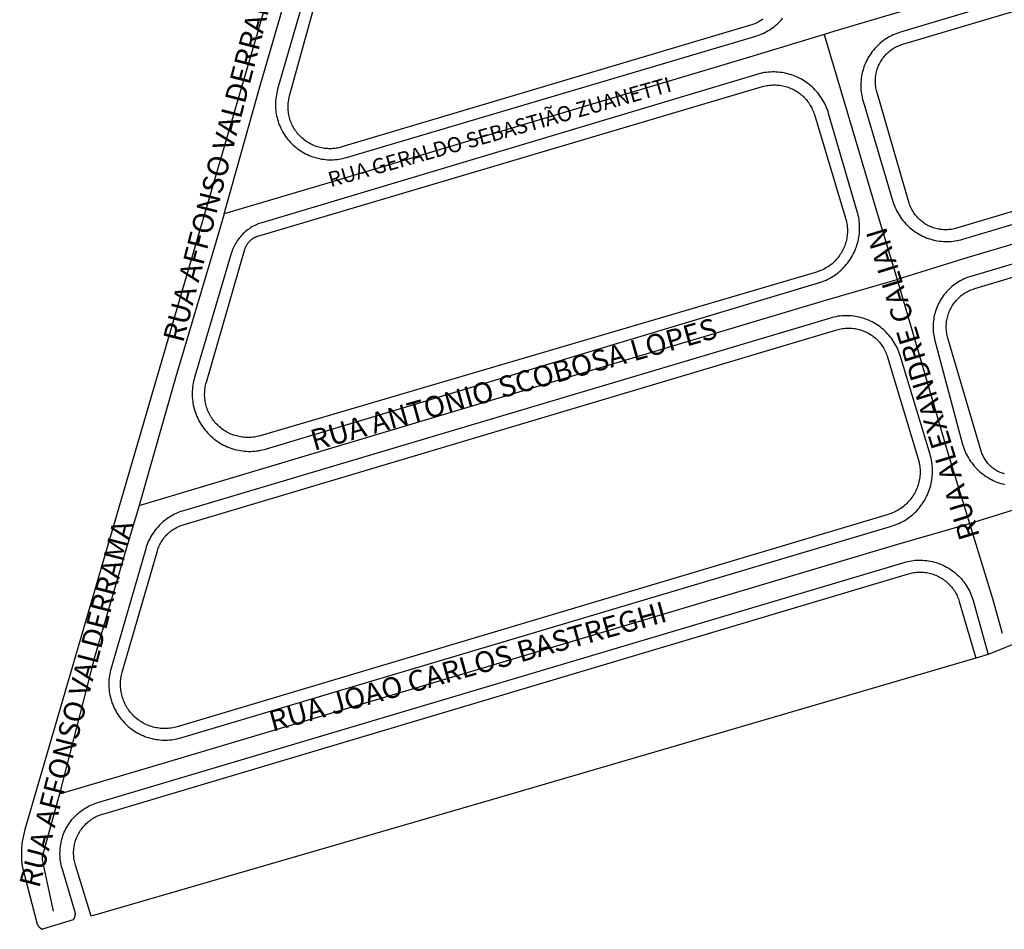
# Model space of a CAD drawing. Units: millimetres. Extents: x 3116 to 3358, y 1501 to 1661.
# Drawn here: x 3177 to 3180, y 1554 to 1557 of the extents above; entities that cross this region are included whole.
import ezdxf

# ---------------------------------------------------------------- set-up
doc = ezdxf.new("R2010")
doc.units = ezdxf.units.MM
for name, color, linetype in [('MEIO_FIO_CTGEO', 1, 'Continuous'), ('nome_trecho', 251, 'Continuous'), ('QUADRA_ABERTA_CTGEO', 254, 'Continuous'), ('QUADRA_CTGEO', 7, 'Continuous'), ('TRECHO_CTGEO', 30, 'Continuous')]:
    doc.layers.add(name, color=color, linetype=linetype)
doc.styles.get("Standard").update_dxf_attribs({"font": 'arial.ttf'})

msp = doc.modelspace()

# ---------------------------------------------------------------- linework, layer by layer
at = {"layer": 'MEIO_FIO_CTGEO'}
for points in [[(3181.9047, 1557.1947), (3179.9908, 1556.6231), (3179.9856, 1556.6214), (3179.9804, 1556.6196), (3179.9752, 1556.6175), (3179.9702, 1556.6153), (3179.9652, 1556.6129), (3179.9603, 1556.6104), (3179.9555, 1556.6076), (3179.9508, 1556.6047), (3179.9462, 1556.6017), (3179.9417, 1556.5985), (3179.9373, 1556.5951), (3179.9331, 1556.5916), (3179.9289, 1556.5879), (3179.9249, 1556.5841), (3179.9211, 1556.5801), (3179.9174, 1556.5761), (3179.9138, 1556.5719), (3179.9104, 1556.5675), (3179.9071, 1556.5631), (3179.904, 1556.5585), (3179.901, 1556.5539), (3179.8982, 1556.5491), (3179.8956, 1556.5442), (3179.8931, 1556.5393), (3179.8908, 1556.5343), (3179.8887, 1556.5292), (3179.8868, 1556.524), (3179.8851, 1556.5187), (3179.8835, 1556.5134), (3179.8821, 1556.5081), (3179.8809, 1556.5027), (3179.8799, 1556.4973), (3179.8791, 1556.4918), (3179.8785, 1556.4863), (3179.8781, 1556.4808), (3179.8779, 1556.4753), (3179.8778, 1556.4698), (3179.878, 1556.4642), (3179.8783, 1556.4587), (3179.8789, 1556.4532), (3179.8796, 1556.4477), (3179.8805, 1556.4423), (3179.8816, 1556.4369), (3179.8829, 1556.4315), (3179.8844, 1556.4262), (3179.9692, 1556.1414), (3179.9709, 1556.1361), (3179.9727, 1556.1309), (3179.9748, 1556.1257), (3179.977, 1556.1206), (3179.9794, 1556.1155), (3179.982, 1556.1106), (3179.9847, 1556.1057), (3179.9877, 1556.101), (3179.9907, 1556.0964), (3179.994, 1556.0918), (3179.9974, 1556.0874), (3180.0009, 1556.0831), (3180.0046, 1556.0789), (3180.0085, 1556.0749), (3180.0125, 1556.071), (3180.0166, 1556.0672), (3180.0208, 1556.0636), (3180.0252, 1556.0602), (3180.0297, 1556.0568), (3180.0343, 1556.0537), (3180.039, 1556.0507), (3180.0438, 1556.0479), (3180.0487, 1556.0452), (3180.0537, 1556.0427), (3180.0588, 1556.0404), (3180.0639, 1556.0383), (3180.0691, 1556.0364), (3180.0744, 1556.0346), (3180.0798, 1556.033), (3180.0852, 1556.0316), (3180.0906, 1556.0304), (3180.0961, 1556.0294), (3180.1016, 1556.0286), (3180.1072, 1556.028), (3180.1127, 1556.0276), (3180.1183, 1556.0273), (3180.1239, 1556.0273), (3180.1294, 1556.0274), (3180.135, 1556.0278), (3180.1405, 1556.0283), (3180.1461, 1556.0291), (3180.1516, 1556.03), (3180.157, 1556.0311), (3180.1624, 1556.0324), (3180.1678, 1556.0339), (3182.0396, 1556.5913)], [(3178.3177, 1556.8038), (3178.2189, 1556.4604), (3178.2175, 1556.4551), (3178.2162, 1556.4499), (3178.2152, 1556.4445), (3178.2143, 1556.4392), (3178.2137, 1556.4338), (3178.2132, 1556.4284), (3178.2129, 1556.423), (3178.2127, 1556.4176), (3178.2128, 1556.4122), (3178.2131, 1556.4068), (3178.2135, 1556.4014), (3178.2142, 1556.396), (3178.215, 1556.3907), (3178.216, 1556.3853), (3178.2172, 1556.38), (3178.2185, 1556.3748), (3178.2201, 1556.3696), (3178.2218, 1556.3645), (3178.2237, 1556.3594), (3178.2258, 1556.3544), (3178.228, 1556.3495), (3178.2304, 1556.3446), (3178.233, 1556.3399), (3178.2357, 1556.3352), (3178.2386, 1556.3306), (3178.2417, 1556.3261), (3178.2449, 1556.3218), (3178.2483, 1556.3175), (3178.2518, 1556.3134), (3178.2554, 1556.3094), (3178.2592, 1556.3055), (3178.2631, 1556.3018), (3178.2671, 1556.2982), (3178.2713, 1556.2947), (3178.2756, 1556.2914), (3178.28, 1556.2882), (3178.2845, 1556.2852), (3178.2891, 1556.2823), (3178.2937, 1556.2796), (3178.2985, 1556.2771), (3178.3034, 1556.2747), (3178.3083, 1556.2725), (3178.3134, 1556.2705), (3178.3185, 1556.2686), (3178.3236, 1556.2669), (3178.3288, 1556.2654), (3178.3341, 1556.2641), (3178.3394, 1556.263), (3178.3447, 1556.262), (3178.35, 1556.2612), (3178.3554, 1556.2606), (3178.3608, 1556.2602), (3178.3662, 1556.26), (3178.3717, 1556.26), (3178.3771, 1556.2602), (3178.3825, 1556.2605), (3178.3879, 1556.261), (3178.3932, 1556.2618), (3178.3986, 1556.2627), (3178.4039, 1556.2638), (3178.4091, 1556.265), (3178.4144, 1556.2665), (3179.5792, 1556.612), (3179.5844, 1556.6136), (3179.5895, 1556.6154), (3179.5946, 1556.6174), (3179.5996, 1556.6196), (3179.6046, 1556.622), (3179.6094, 1556.6245), (3179.6141, 1556.6272), (3179.6188, 1556.63), (3179.6234, 1556.633), (3179.6278, 1556.6362), (3179.6321, 1556.6395), (3179.6364, 1556.643), (3179.6404, 1556.6466), (3179.6444, 1556.6503), (3179.6482, 1556.6542), (3179.6519, 1556.6582), (3179.6555, 1556.6624)], [(3179.582, 1556.5028), (3178.1742, 1556.081), (3178.17, 1556.0797), (3178.1658, 1556.0782), (3178.1617, 1556.0766), (3178.1577, 1556.0748), (3178.1536, 1556.0729), (3178.1497, 1556.0708), (3178.1459, 1556.0687), (3178.1421, 1556.0664), (3178.1384, 1556.0639), (3178.1347, 1556.0614), (3178.1312, 1556.0587), (3178.1278, 1556.0559), (3178.1244, 1556.053), (3178.1212, 1556.0499), (3178.1181, 1556.0468), (3178.1151, 1556.0435), (3178.1121, 1556.0402), (3178.1094, 1556.0368), (3178.1067, 1556.0332), (3178.1041, 1556.0296), (3178.1017, 1556.0259), (3178.0994, 1556.0221), (3178.0972, 1556.0182), (3178.0952, 1556.0143), (3178.0933, 1556.0103), (3178.0916, 1556.0062), (3178.0899, 1556.0021), (3178.0885, 1555.9979), (3178.0871, 1555.9937), (3177.9826, 1555.6408), (3177.9811, 1555.6354), (3177.9798, 1555.6298), (3177.9786, 1555.6243), (3177.9777, 1555.6187), (3177.9769, 1555.613), (3177.9764, 1555.6074), (3177.976, 1555.6017), (3177.9759, 1555.596), (3177.9759, 1555.5903), (3177.9761, 1555.5847), (3177.9766, 1555.579), (3177.9772, 1555.5734), (3177.978, 1555.5677), (3177.979, 1555.5621), (3177.9803, 1555.5566), (3177.9817, 1555.5511), (3177.9833, 1555.5456), (3177.985, 1555.5402), (3177.987, 1555.5349), (3177.9892, 1555.5297), (3177.9915, 1555.5245), (3177.994, 1555.5194), (3177.9967, 1555.5144), (3177.9995, 1555.5095), (3178.0026, 1555.5046), (3178.0058, 1555.4999), (3178.0091, 1555.4954), (3178.0126, 1555.4909), (3178.0163, 1555.4866), (3178.0201, 1555.4823), (3178.0241, 1555.4783), (3178.0282, 1555.4743), (3178.0324, 1555.4705), (3178.0367, 1555.4669), (3178.0412, 1555.4634), (3178.0458, 1555.46), (3178.0505, 1555.4569), (3178.0554, 1555.4539), (3178.0603, 1555.451), (3178.0653, 1555.4484), (3178.0704, 1555.4459), (3178.0756, 1555.4436), (3178.0809, 1555.4414), (3178.0862, 1555.4395), (3178.0916, 1555.4377), (3178.0971, 1555.4361), (3178.1026, 1555.4348), (3178.1081, 1555.4336), (3178.1137, 1555.4326), (3178.1194, 1555.4318), (3178.125, 1555.4312), (3178.1307, 1555.4308), (3178.1363, 1555.4305), (3178.142, 1555.4305), (3178.1477, 1555.4307), (3178.1534, 1555.4311), (3178.159, 1555.4317), (3178.1647, 1555.4324), (3178.1703, 1555.4334), (3178.1758, 1555.4346), (3178.1813, 1555.4359), (3178.1868, 1555.4374), (3179.7579, 1555.9097), (3179.7633, 1555.9115), (3179.7686, 1555.9134), (3179.7739, 1555.9155), (3179.7791, 1555.9178), (3179.7843, 1555.9202), (3179.7893, 1555.9229), (3179.7943, 1555.9257), (3179.7991, 1555.9287), (3179.8038, 1555.9318), (3179.8085, 1555.9351), (3179.813, 1555.9386), (3179.8173, 1555.9422), (3179.8216, 1555.946), (3179.8257, 1555.9499), (3179.8297, 1555.954), (3179.8335, 1555.9582), (3179.8372, 1555.9625), (3179.8408, 1555.967), (3179.8441, 1555.9716), (3179.8474, 1555.9763), (3179.8504, 1555.9811), (3179.8533, 1555.986), (3179.856, 1555.991), (3179.8586, 1555.9961), (3179.8609, 1556.0012), (3179.8631, 1556.0065), (3179.8651, 1556.0118), (3179.8669, 1556.0172), (3179.8685, 1556.0227), (3179.8699, 1556.0282), (3179.8712, 1556.0337), (3179.8722, 1556.0393), (3179.8731, 1556.045), (3179.8737, 1556.0506), (3179.8742, 1556.0563), (3179.8744, 1556.062), (3179.8745, 1556.0677), (3179.8744, 1556.0734), (3179.874, 1556.079), (3179.8735, 1556.0847), (3179.8728, 1556.0903), (3179.8719, 1556.096), (3179.8707, 1556.1015), (3179.8694, 1556.1071), (3179.8679, 1556.1126), (3179.7862, 1556.3919), (3179.7846, 1556.3973), (3179.7827, 1556.4026), (3179.7807, 1556.4078), (3179.7785, 1556.413), (3179.7761, 1556.4181), (3179.7735, 1556.4231), (3179.7708, 1556.428), (3179.7679, 1556.4328), (3179.7648, 1556.4375), (3179.7616, 1556.4421), (3179.7583, 1556.4466), (3179.7547, 1556.451), (3179.7511, 1556.4552), (3179.7472, 1556.4593), (3179.7433, 1556.4633), (3179.7392, 1556.4672), (3179.735, 1556.4709), (3179.7306, 1556.4744), (3179.7262, 1556.4778), (3179.7216, 1556.4811), (3179.7169, 1556.4842), (3179.7121, 1556.4871), (3179.7072, 1556.4899), (3179.7022, 1556.4925), (3179.6972, 1556.4949), (3179.692, 1556.4971), (3179.6868, 1556.4992), (3179.6815, 1556.5011), (3179.6762, 1556.5028), (3179.6707, 1556.5043), (3179.6653, 1556.5057), (3179.6598, 1556.5068), (3179.6543, 1556.5078), (3179.6487, 1556.5085), (3179.6431, 1556.5091), (3179.6375, 1556.5095), (3179.6319, 1556.5097), (3179.6263, 1556.5097), (3179.6207, 1556.5095), (3179.6151, 1556.5091), (3179.6095, 1556.5086), (3179.6039, 1556.5078), (3179.5984, 1556.5068), (3179.5929, 1556.5057), (3179.5874, 1556.5044), (3179.582, 1556.5028)], [(3181.999, 1556.466), (3180.1907, 1555.9281), (3180.1858, 1555.9266), (3180.1809, 1555.9249), (3180.1761, 1555.923), (3180.1714, 1555.9209), (3180.1668, 1555.9187), (3180.1622, 1555.9164), (3180.1577, 1555.9138), (3180.1533, 1555.9112), (3180.149, 1555.9083), (3180.1448, 1555.9054), (3180.1407, 1555.9023), (3180.1367, 1555.899), (3180.1328, 1555.8956), (3180.1291, 1555.8921), (3180.1255, 1555.8885), (3180.1219, 1555.8847), (3180.1186, 1555.8808), (3180.1153, 1555.8768), (3180.1122, 1555.8727), (3180.1093, 1555.8685), (3180.1064, 1555.8642), (3180.1038, 1555.8598), (3180.1013, 1555.8553), (3180.0989, 1555.8508), (3180.0967, 1555.8461), (3180.0947, 1555.8414), (3180.0928, 1555.8366), (3180.0911, 1555.8317), (3180.0895, 1555.8268), (3180.0881, 1555.8219), (3180.0869, 1555.8169), (3180.0859, 1555.8118), (3180.0851, 1555.8067), (3180.0844, 1555.8016), (3180.0839, 1555.7965), (3180.0835, 1555.7914), (3180.0834, 1555.7862), (3180.0834, 1555.7811), (3180.0836, 1555.776), (3180.0839, 1555.7708), (3180.0845, 1555.7657), (3180.0852, 1555.7606), (3180.0861, 1555.7555), (3180.0872, 1555.7505), (3180.0884, 1555.7455), (3180.1663, 1555.4534), (3180.1679, 1555.4479), (3180.1697, 1555.4425), (3180.1716, 1555.4371), (3180.1737, 1555.4319), (3180.176, 1555.4267), (3180.1785, 1555.4215), (3180.1812, 1555.4165), (3180.184, 1555.4116), (3180.187, 1555.4067), (3180.1902, 1555.402), (3180.1935, 1555.3974), (3180.197, 1555.3929), (3180.2007, 1555.3885), (3180.2045, 1555.3843), (3180.2084, 1555.3802), (3180.2125, 1555.3762), (3180.2167, 1555.3724), (3180.2211, 1555.3687), (3180.2255, 1555.3652), (3180.2301, 1555.3618), (3180.2348, 1555.3586), (3180.2397, 1555.3556), (3180.2446, 1555.3527), (3180.2496, 1555.35), (3180.2547, 1555.3475), (3180.2599, 1555.3451), (3180.2652, 1555.343), (3180.2705, 1555.341), (3180.2759, 1555.3392), (3180.2814, 1555.3376), (3180.2869, 1555.3362)], [(3179.7912, 1555.8097), (3177.9513, 1555.2617), (3177.946, 1555.26), (3177.9408, 1555.2582), (3177.9357, 1555.2562), (3177.9307, 1555.254), (3177.9257, 1555.2516), (3177.9208, 1555.2491), (3177.916, 1555.2464), (3177.9113, 1555.2435), (3177.9067, 1555.2405), (3177.9023, 1555.2373), (3177.8979, 1555.234), (3177.8936, 1555.2305), (3177.8895, 1555.2268), (3177.8855, 1555.2231), (3177.8816, 1555.2192), (3177.8779, 1555.2151), (3177.8743, 1555.211), (3177.8708, 1555.2067), (3177.8675, 1555.2023), (3177.8644, 1555.1978), (3177.8614, 1555.1932), (3177.8585, 1555.1884), (3177.8559, 1555.1836), (3177.8534, 1555.1787), (3177.851, 1555.1737), (3177.8489, 1555.1687), (3177.8469, 1555.1635), (3177.8451, 1555.1584), (3177.8435, 1555.1531), (3177.7449, 1554.8132), (3177.7435, 1554.8079), (3177.7422, 1554.8025), (3177.7412, 1554.7971), (3177.7403, 1554.7917), (3177.7396, 1554.7862), (3177.7391, 1554.7807), (3177.7387, 1554.7752), (3177.7386, 1554.7697), (3177.7387, 1554.7642), (3177.7389, 1554.7587), (3177.7394, 1554.7532), (3177.74, 1554.7477), (3177.7408, 1554.7422), (3177.7418, 1554.7368), (3177.743, 1554.7314), (3177.7444, 1554.7261), (3177.746, 1554.7208), (3177.7477, 1554.7155), (3177.7497, 1554.7104), (3177.7518, 1554.7053), (3177.7541, 1554.7002), (3177.7565, 1554.6953), (3177.7591, 1554.6904), (3177.7619, 1554.6857), (3177.7649, 1554.681), (3177.768, 1554.6765), (3177.7713, 1554.672), (3177.7747, 1554.6677), (3177.7782, 1554.6635), (3177.7819, 1554.6594), (3177.7858, 1554.6554), (3177.7898, 1554.6516), (3177.7939, 1554.6479), (3177.7981, 1554.6444), (3177.8025, 1554.641), (3177.807, 1554.6378), (3177.8115, 1554.6347), (3177.8162, 1554.6318), (3177.821, 1554.629), (3177.8259, 1554.6264), (3177.8308, 1554.624), (3177.8359, 1554.6218), (3177.841, 1554.6197), (3177.8462, 1554.6178), (3177.8514, 1554.6161), (3177.8567, 1554.6146), (3177.8621, 1554.6132), (3177.8675, 1554.6121), (3177.8729, 1554.6111), (3177.8784, 1554.6103), (3177.8839, 1554.6097), (3177.8894, 1554.6093), (3177.8949, 1554.6091), (3177.9004, 1554.6091), (3177.9059, 1554.6092), (3177.9114, 1554.6096), (3177.9169, 1554.6101), (3177.9224, 1554.6109), (3177.9278, 1554.6118), (3177.9332, 1554.6129), (3177.9386, 1554.6142), (3177.9439, 1554.6157), (3179.9648, 1555.2175), (3179.9701, 1555.2192), (3179.9754, 1555.221), (3179.9806, 1555.2231), (3179.9858, 1555.2253), (3179.9908, 1555.2277), (3179.9958, 1555.2303), (3180.0007, 1555.2331), (3180.0055, 1555.236), (3180.0102, 1555.239), (3180.0148, 1555.2423), (3180.0192, 1555.2457), (3180.0236, 1555.2492), (3180.0278, 1555.2529), (3180.0319, 1555.2567), (3180.0359, 1555.2607), (3180.0397, 1555.2648), (3180.0434, 1555.269), (3180.0469, 1555.2734), (3180.0503, 1555.2779), (3180.0535, 1555.2824), (3180.0566, 1555.2871), (3180.0595, 1555.2919), (3180.0622, 1555.2968), (3180.0648, 1555.3018), (3180.0672, 1555.3069), (3180.0694, 1555.312), (3180.0715, 1555.3173), (3180.0734, 1555.3226), (3180.075, 1555.3279), (3180.0766, 1555.3333), (3180.0779, 1555.3388), (3180.079, 1555.3443), (3180.0799, 1555.3498), (3180.0807, 1555.3553), (3180.0812, 1555.3609), (3180.0816, 1555.3665), (3180.0818, 1555.3721), (3180.0818, 1555.3777), (3180.0816, 1555.3833), (3180.0812, 1555.3889), (3180.0806, 1555.3945), (3180.0798, 1555.4001), (3180.0788, 1555.4056), (3180.0777, 1555.4111), (3180.0763, 1555.4165), (3180.0748, 1555.4219), (3179.9897, 1555.7029), (3179.988, 1555.7082), (3179.9861, 1555.7135), (3179.984, 1555.7186), (3179.9818, 1555.7237), (3179.9793, 1555.7287), (3179.9767, 1555.7336), (3179.974, 1555.7384), (3179.9711, 1555.7432), (3179.968, 1555.7478), (3179.9647, 1555.7523), (3179.9613, 1555.7567), (3179.9578, 1555.761), (3179.954, 1555.7651), (3179.9502, 1555.7691), (3179.9462, 1555.773), (3179.9421, 1555.7767), (3179.9379, 1555.7803), (3179.9335, 1555.7838), (3179.929, 1555.7871), (3179.9244, 1555.7902), (3179.9197, 1555.7932), (3179.9149, 1555.796), (3179.91, 1555.7986), (3179.905, 1555.801), (3179.9, 1555.8033), (3179.8948, 1555.8054), (3179.8896, 1555.8074), (3179.8843, 1555.8091), (3179.879, 1555.8107), (3179.8736, 1555.8121), (3179.8682, 1555.8132), (3179.8627, 1555.8142), (3179.8572, 1555.815), (3179.8517, 1555.8157), (3179.8462, 1555.8161), (3179.8406, 1555.8163), (3179.8351, 1555.8163), (3179.8295, 1555.8162), (3179.824, 1555.8158), (3179.8184, 1555.8153), (3179.8129, 1555.8146), (3179.8074, 1555.8136), (3179.802, 1555.8125), (3179.7966, 1555.8112), (3179.7912, 1555.8097)], [(3177.6372, 1554.0973), (3177.6377, 1554.098), (3177.6383, 1554.0988), (3177.6389, 1554.0996), (3177.6394, 1554.1004), (3177.6399, 1554.1012), (3177.6403, 1554.102), (3177.6407, 1554.1029), (3177.6411, 1554.1038), (3177.6415, 1554.1046), (3177.6418, 1554.1055), (3177.6421, 1554.1064), (3177.6424, 1554.1074), (3177.6427, 1554.1083), (3177.6429, 1554.1092), (3177.643, 1554.1102), (3177.6432, 1554.1111), (3177.6433, 1554.112), (3177.6434, 1554.113), (3177.6434, 1554.114), (3177.6434, 1554.1149), (3177.6434, 1554.1159), (3177.6433, 1554.1168), (3177.6432, 1554.1178), (3177.6431, 1554.1187), (3177.6429, 1554.1197), (3177.6428, 1554.1206), (3177.6425, 1554.1215), (3177.6423, 1554.1224), (3177.6059, 1554.2447), (3177.6045, 1554.2497), (3177.6033, 1554.2548), (3177.6022, 1554.2599), (3177.6014, 1554.2651), (3177.6007, 1554.2703), (3177.6002, 1554.2755), (3177.5999, 1554.2808), (3177.5997, 1554.286), (3177.5998, 1554.2912), (3177.6, 1554.2965), (3177.6004, 1554.3017), (3177.601, 1554.3069), (3177.6017, 1554.3121), (3177.6027, 1554.3172), (3177.6038, 1554.3223), (3177.6051, 1554.3274), (3177.6066, 1554.3324), (3177.6083, 1554.3374), (3177.6101, 1554.3423), (3177.6121, 1554.3472), (3177.6143, 1554.3519), (3177.6166, 1554.3566), (3177.6191, 1554.3612), (3177.6217, 1554.3658), (3177.6245, 1554.3702), (3177.6275, 1554.3745), (3177.6306, 1554.3787), (3177.6339, 1554.3828), (3177.6373, 1554.3868), (3177.6408, 1554.3907), (3177.6445, 1554.3944), (3177.6483, 1554.398), (3177.6522, 1554.4015), (3177.6562, 1554.4049), (3177.6604, 1554.408), (3177.6646, 1554.4111), (3177.669, 1554.414), (3177.6735, 1554.4167), (3177.678, 1554.4193), (3177.6827, 1554.4217), (3177.6874, 1554.424), (3177.6922, 1554.4261), (3177.6971, 1554.428), (3177.702, 1554.4298), (3177.707, 1554.4314), (3180.001, 1555.1145), (3180.0062, 1555.1159), (3180.0115, 1555.1172), (3180.0168, 1555.1183), (3180.0222, 1555.1192), (3180.0275, 1555.1199), (3180.0329, 1555.1205), (3180.0383, 1555.1208), (3180.0438, 1555.121), (3180.0492, 1555.121), (3180.0546, 1555.1208), (3180.06, 1555.1204), (3180.0654, 1555.1198), (3180.0707, 1555.119), (3180.0761, 1555.1181), (3180.0814, 1555.1169), (3180.0866, 1555.1156), (3180.0918, 1555.1141), (3180.097, 1555.1124), (3180.1021, 1555.1106), (3180.1071, 1555.1086), (3180.1121, 1555.1064), (3180.1169, 1555.104), (3180.1217, 1555.1014), (3180.1264, 1555.0987), (3180.131, 1555.0959), (3180.1355, 1555.0929), (3180.1399, 1555.0897), (3180.1442, 1555.0864), (3180.1484, 1555.0829), (3180.1524, 1555.0793), (3180.1563, 1555.0755), (3180.1601, 1555.0717), (3180.1638, 1555.0676), (3180.1673, 1555.0635), (3180.1706, 1555.0593), (3180.1738, 1555.0549), (3180.1769, 1555.0504), (3180.1798, 1555.0458), (3180.1825, 1555.0412), (3180.1851, 1555.0364), (3180.1875, 1555.0316), (3180.1898, 1555.0266), (3180.1919, 1555.0216), (3180.1938, 1555.0165), (3180.1955, 1555.0114), (3180.197, 1555.0062), (3180.2399, 1554.8527), (3180.2048, 1554.8424)]]:
    msp.add_lwpolyline(points, dxfattribs=at)
at = {"layer": 'QUADRA_ABERTA_CTGEO'}
msp.add_line((3177.6372, 1554.0973), (3177.5503, 1554.0708), dxfattribs=at)
for points in [[(3178.2463, 1556.9118), (3177.4999, 1554.3547), (3177.4977, 1554.3462), (3177.4957, 1554.3377), (3177.494, 1554.329), (3177.4926, 1554.3204), (3177.4915, 1554.3116), (3177.4906, 1554.3029), (3177.4901, 1554.2941), (3177.4898, 1554.2853), (3177.4898, 1554.2765), (3177.4902, 1554.2677), (3177.4908, 1554.259), (3177.4917, 1554.2502), (3177.5338, 1554.0893), (3177.534, 1554.0884), (3177.5343, 1554.0875), (3177.5347, 1554.0866), (3177.535, 1554.0857), (3177.5354, 1554.0848), (3177.5358, 1554.084), (3177.5362, 1554.0831), (3177.5367, 1554.0823), (3177.5372, 1554.0815), (3177.5377, 1554.0807), (3177.5383, 1554.0799), (3177.5389, 1554.0792), (3177.5395, 1554.0784), (3177.5401, 1554.0777), (3177.5408, 1554.077), (3177.5415, 1554.0764), (3177.5422, 1554.0757), (3177.5429, 1554.0751), (3177.5436, 1554.0745), (3177.5444, 1554.0739), (3177.5452, 1554.0734), (3177.546, 1554.0729), (3177.5468, 1554.0724), (3177.5477, 1554.072), (3177.5485, 1554.0715), (3177.5494, 1554.0712), (3177.5503, 1554.0708)], [(3178.2463, 1556.9118), (3177.4999, 1554.3547), (3177.4977, 1554.3462), (3177.4957, 1554.3377), (3177.494, 1554.329), (3177.4926, 1554.3204), (3177.4915, 1554.3116), (3177.4906, 1554.3029), (3177.4901, 1554.2941), (3177.4898, 1554.2853), (3177.4898, 1554.2765), (3177.4902, 1554.2677), (3177.4908, 1554.259), (3177.4917, 1554.2502), (3177.5338, 1554.0893), (3177.534, 1554.0884), (3177.5343, 1554.0875), (3177.5347, 1554.0866), (3177.535, 1554.0857), (3177.5354, 1554.0848), (3177.5358, 1554.084), (3177.5362, 1554.0831), (3177.5367, 1554.0823), (3177.5372, 1554.0815), (3177.5377, 1554.0807), (3177.5383, 1554.0799), (3177.5389, 1554.0792), (3177.5395, 1554.0784), (3177.5401, 1554.0777), (3177.5408, 1554.077), (3177.5415, 1554.0764), (3177.5422, 1554.0757), (3177.5429, 1554.0751), (3177.5436, 1554.0745), (3177.5444, 1554.0739), (3177.5452, 1554.0734), (3177.546, 1554.0729), (3177.5468, 1554.0724), (3177.5477, 1554.072), (3177.5485, 1554.0715), (3177.5494, 1554.0712), (3177.5503, 1554.0708)], [(3180.3724, 1554.9036), (3180.3432, 1554.8947), (3180.2399, 1554.8527), (3180.2048, 1554.8424)]]:
    msp.add_lwpolyline(points, dxfattribs=at)
at = {"layer": 'QUADRA_CTGEO'}
for points in [[(3182.0381, 1556.6272), (3180.1504, 1556.0653), (3180.1468, 1556.0643), (3180.1431, 1556.0634), (3180.1395, 1556.0627), (3180.1358, 1556.062), (3180.1321, 1556.0615), (3180.1283, 1556.0612), (3180.1246, 1556.0609), (3180.1209, 1556.0608), (3180.1171, 1556.0608), (3180.1134, 1556.0609), (3180.1096, 1556.0612), (3180.1059, 1556.0616), (3180.1022, 1556.0621), (3180.0985, 1556.0628), (3180.0948, 1556.0636), (3180.0912, 1556.0645), (3180.0876, 1556.0655), (3180.084, 1556.0666), (3180.0805, 1556.0679), (3180.077, 1556.0693), (3180.0736, 1556.0708), (3180.0702, 1556.0724), (3180.0669, 1556.0742), (3180.0636, 1556.076), (3180.0604, 1556.078), (3180.0573, 1556.0801), (3180.0543, 1556.0822), (3180.0513, 1556.0845), (3180.0484, 1556.0869), (3180.0456, 1556.0894), (3180.0429, 1556.092), (3180.0402, 1556.0946), (3180.0377, 1556.0974), (3180.0352, 1556.1002), (3180.0329, 1556.1031), (3180.0307, 1556.1061), (3180.0285, 1556.1092), (3180.0265, 1556.1124), (3180.0246, 1556.1156), (3180.0228, 1556.1189), (3180.0211, 1556.1222), (3180.0195, 1556.1256), (3180.018, 1556.1291), (3180.0167, 1556.1326), (3180.0154, 1556.1361), (3180.0143, 1556.1397), (3179.9236, 1556.4537), (3179.9226, 1556.4574), (3179.9217, 1556.4611), (3179.921, 1556.4648), (3179.9204, 1556.4686), (3179.9199, 1556.4723), (3179.9196, 1556.4761), (3179.9194, 1556.4799), (3179.9193, 1556.4837), (3179.9194, 1556.4875), (3179.9195, 1556.4913), (3179.9199, 1556.495), (3179.9203, 1556.4988), (3179.9209, 1556.5025), (3179.9216, 1556.5063), (3179.9224, 1556.51), (3179.9234, 1556.5136), (3179.9245, 1556.5173), (3179.9257, 1556.5209), (3179.927, 1556.5244), (3179.9285, 1556.5279), (3179.9301, 1556.5314), (3179.9318, 1556.5347), (3179.9336, 1556.5381), (3179.9355, 1556.5413), (3179.9376, 1556.5445), (3179.9397, 1556.5477), (3179.942, 1556.5507), (3179.9444, 1556.5537), (3179.9468, 1556.5565), (3179.9494, 1556.5593), (3179.9521, 1556.562), (3179.9548, 1556.5646), (3179.9577, 1556.5672), (3179.9606, 1556.5696), (3179.9636, 1556.5719), (3179.9667, 1556.5741), (3179.9699, 1556.5762), (3179.9731, 1556.5781), (3179.9764, 1556.58), (3179.9798, 1556.5818), (3179.9832, 1556.5834), (3179.9867, 1556.5849), (3179.9902, 1556.5863), (3179.9938, 1556.5876), (3179.9974, 1556.5887), (3181.9277, 1557.1627)], [(3179.5991, 1556.6595), (3179.5955, 1556.657), (3179.5917, 1556.6548), (3179.5879, 1556.6526), (3179.5841, 1556.6506), (3179.5801, 1556.6487), (3179.5761, 1556.647), (3179.5721, 1556.6454), (3179.568, 1556.6439), (3179.5638, 1556.6426), (3178.4014, 1556.2963), (3178.3974, 1556.2952), (3178.3934, 1556.2943), (3178.3893, 1556.2934), (3178.3853, 1556.2927), (3178.3812, 1556.2922), (3178.377, 1556.2918), (3178.3729, 1556.2915), (3178.3688, 1556.2914), (3178.3646, 1556.2914), (3178.3605, 1556.2916), (3178.3564, 1556.2919), (3178.3522, 1556.2924), (3178.3481, 1556.293), (3178.3441, 1556.2937), (3178.34, 1556.2946), (3178.336, 1556.2957), (3178.332, 1556.2968), (3178.3281, 1556.2981), (3178.3242, 1556.2996), (3178.3204, 1556.3011), (3178.3166, 1556.3029), (3178.3129, 1556.3047), (3178.3093, 1556.3067), (3178.3057, 1556.3088), (3178.3022, 1556.311), (3178.2988, 1556.3133), (3178.2954, 1556.3158), (3178.2922, 1556.3183), (3178.289, 1556.321), (3178.286, 1556.3238), (3178.283, 1556.3267), (3178.2802, 1556.3297), (3178.2774, 1556.3328), (3178.2748, 1556.336), (3178.2722, 1556.3393), (3178.2698, 1556.3426), (3178.2675, 1556.3461), (3178.2654, 1556.3496), (3178.2633, 1556.3532), (3178.2614, 1556.3569), (3178.2596, 1556.3606), (3178.2579, 1556.3644), (3178.2564, 1556.3682), (3178.255, 1556.3721), (3178.2538, 1556.3761), (3178.2526, 1556.3801), (3178.2517, 1556.3841), (3178.2508, 1556.3882), (3178.2501, 1556.3922), (3178.2496, 1556.3963), (3178.2492, 1556.4005), (3178.2489, 1556.4046), (3178.2488, 1556.4087), (3178.2488, 1556.4129), (3178.249, 1556.417), (3178.2493, 1556.4211), (3178.2497, 1556.4253), (3178.2503, 1556.4294), (3178.2511, 1556.4334), (3178.2519, 1556.4375), (3178.253, 1556.4415), (3178.348, 1556.7889)], [(3180.2865, 1555.3661), (3180.2833, 1555.367), (3180.2801, 1555.3681), (3180.277, 1555.3692), (3180.2739, 1555.3705), (3180.2708, 1555.3719), (3180.2679, 1555.3734), (3180.2649, 1555.375), (3180.262, 1555.3767), (3180.2592, 1555.3785), (3180.2565, 1555.3804), (3180.2538, 1555.3824), (3180.2512, 1555.3844), (3180.2486, 1555.3866), (3180.2462, 1555.3889), (3180.2438, 1555.3912), (3180.2415, 1555.3936), (3180.2393, 1555.3961), (3180.2372, 1555.3987), (3180.2351, 1555.4014), (3180.2332, 1555.4041), (3180.2314, 1555.4069), (3180.2296, 1555.4097), (3180.228, 1555.4126), (3180.2264, 1555.4156), (3180.225, 1555.4186), (3180.2237, 1555.4217), (3180.2225, 1555.4248), (3180.2214, 1555.4279), (3180.2204, 1555.4311), (3180.1256, 1555.7529), (3180.1245, 1555.7567), (3180.1236, 1555.7605), (3180.1228, 1555.7644), (3180.1222, 1555.7683), (3180.1217, 1555.7722), (3180.1213, 1555.7761), (3180.1211, 1555.7801), (3180.121, 1555.784), (3180.121, 1555.7879), (3180.1212, 1555.7919), (3180.1215, 1555.7958), (3180.1219, 1555.7997), (3180.1225, 1555.8036), (3180.1232, 1555.8075), (3180.1241, 1555.8114), (3180.1251, 1555.8152), (3180.1262, 1555.819), (3180.1274, 1555.8227), (3180.1288, 1555.8264), (3180.1303, 1555.8301), (3180.132, 1555.8336), (3180.1337, 1555.8372), (3180.1356, 1555.8406), (3180.1376, 1555.844), (3180.1397, 1555.8474), (3180.142, 1555.8506), (3180.1443, 1555.8538), (3180.1468, 1555.8569), (3180.1493, 1555.8599), (3180.152, 1555.8628), (3180.1547, 1555.8656), (3180.1576, 1555.8683), (3180.1605, 1555.8709), (3180.1636, 1555.8735), (3180.1667, 1555.8759), (3180.1699, 1555.8782), (3180.1732, 1555.8803), (3180.1766, 1555.8824), (3180.18, 1555.8844), (3180.1835, 1555.8862), (3180.187, 1555.8879), (3180.1907, 1555.8895), (3180.1943, 1555.8909), (3180.198, 1555.8923), (3180.2018, 1555.8935), (3182.0161, 1556.4358)]]:
    msp.add_lwpolyline(points, dxfattribs=at)
for points in [[(3179.5983, 1556.4679), (3179.6023, 1556.469), (3179.6063, 1556.47), (3179.6104, 1556.4708), (3179.6144, 1556.4715), (3179.6185, 1556.472), (3179.6226, 1556.4724), (3179.6268, 1556.4727), (3179.6309, 1556.4728), (3179.635, 1556.4727), (3179.6392, 1556.4726), (3179.6433, 1556.4722), (3179.6474, 1556.4718), (3179.6515, 1556.4712), (3179.6555, 1556.4704), (3179.6596, 1556.4695), (3179.6636, 1556.4685), (3179.6675, 1556.4673), (3179.6714, 1556.466), (3179.6753, 1556.4646), (3179.6791, 1556.463), (3179.6829, 1556.4613), (3179.6866, 1556.4595), (3179.6902, 1556.4575), (3179.6938, 1556.4554), (3179.6973, 1556.4532), (3179.7007, 1556.4509), (3179.704, 1556.4484), (3179.7073, 1556.4459), (3179.7104, 1556.4432), (3179.7135, 1556.4404), (3179.7164, 1556.4375), (3179.7193, 1556.4346), (3179.722, 1556.4315), (3179.7247, 1556.4283), (3179.7272, 1556.425), (3179.7296, 1556.4217), (3179.7319, 1556.4182), (3179.7341, 1556.4147), (3179.7361, 1556.4111), (3179.7381, 1556.4075), (3179.7399, 1556.4038), (3179.7415, 1556.4), (3179.7431, 1556.3961), (3179.7445, 1556.3923), (3179.7457, 1556.3883), (3179.8346, 1556.0938), (3179.8357, 1556.0897), (3179.8368, 1556.0856), (3179.8376, 1556.0815), (3179.8383, 1556.0774), (3179.8389, 1556.0732), (3179.8394, 1556.069), (3179.8397, 1556.0648), (3179.8398, 1556.0606), (3179.8398, 1556.0564), (3179.8397, 1556.0522), (3179.8394, 1556.048), (3179.839, 1556.0438), (3179.8384, 1556.0396), (3179.8377, 1556.0354), (3179.8368, 1556.0313), (3179.8358, 1556.0272), (3179.8347, 1556.0232), (3179.8334, 1556.0192), (3179.832, 1556.0152), (3179.8305, 1556.0113), (3179.8288, 1556.0074), (3179.827, 1556.0036), (3179.825, 1555.9999), (3179.823, 1555.9962), (3179.8208, 1555.9926), (3179.8185, 1555.9891), (3179.816, 1555.9856), (3179.8135, 1555.9823), (3179.8108, 1555.979), (3179.808, 1555.9758), (3179.8052, 1555.9728), (3179.8022, 1555.9698), (3179.7991, 1555.9669), (3179.7959, 1555.9642), (3179.7926, 1555.9615), (3179.7893, 1555.959), (3179.7858, 1555.9565), (3179.7823, 1555.9542), (3179.7787, 1555.9521), (3179.775, 1555.95), (3179.7713, 1555.9481), (3179.7674, 1555.9463), (3179.7636, 1555.9446), (3179.7596, 1555.9431), (3179.7557, 1555.9417), (3179.7516, 1555.9404), (3178.1688, 1555.4749), (3178.1647, 1555.4738), (3178.1606, 1555.4728), (3178.1564, 1555.4719), (3178.1522, 1555.4712), (3178.148, 1555.4707), (3178.1438, 1555.4703), (3178.1396, 1555.47), (3178.1353, 1555.4699), (3178.1311, 1555.4699), (3178.1269, 1555.4701), (3178.1226, 1555.4704), (3178.1184, 1555.4709), (3178.1142, 1555.4715), (3178.1101, 1555.4723), (3178.1059, 1555.4732), (3178.1018, 1555.4742), (3178.0977, 1555.4754), (3178.0937, 1555.4767), (3178.0897, 1555.4782), (3178.0858, 1555.4798), (3178.0819, 1555.4815), (3178.0781, 1555.4834), (3178.0744, 1555.4854), (3178.0707, 1555.4875), (3178.0671, 1555.4898), (3178.0636, 1555.4921), (3178.0602, 1555.4946), (3178.0569, 1555.4972), (3178.0536, 1555.5), (3178.0505, 1555.5028), (3178.0474, 1555.5057), (3178.0444, 1555.5088), (3178.0416, 1555.5119), (3178.0389, 1555.5152), (3178.0362, 1555.5185), (3178.0337, 1555.5219), (3178.0314, 1555.5254), (3178.0291, 1555.529), (3178.027, 1555.5327), (3178.025, 1555.5364), (3178.0231, 1555.5402), (3178.0213, 1555.5441), (3178.0197, 1555.548), (3178.0182, 1555.5519), (3178.0169, 1555.556), (3178.0157, 1555.56), (3178.0146, 1555.5641), (3178.0137, 1555.5683), (3178.013, 1555.5724), (3178.0123, 1555.5766), (3178.0118, 1555.5808), (3178.0115, 1555.5851), (3178.0113, 1555.5893), (3178.0113, 1555.5935), (3178.0114, 1555.5978), (3178.0116, 1555.602), (3178.012, 1555.6062), (3178.0125, 1555.6104), (3178.0132, 1555.6146), (3178.014, 1555.6188), (3178.015, 1555.6229), (3178.0161, 1555.627), (3178.126, 1556.0056), (3178.1266, 1556.0074), (3178.1272, 1556.0092), (3178.1279, 1556.011), (3178.1286, 1556.0127), (3178.1294, 1556.0144), (3178.1303, 1556.0161), (3178.1312, 1556.0177), (3178.1322, 1556.0193), (3178.1332, 1556.0209), (3178.1343, 1556.0225), (3178.1354, 1556.024), (3178.1366, 1556.0254), (3178.1378, 1556.0269), (3178.1391, 1556.0282), (3178.1404, 1556.0296), (3178.1418, 1556.0309), (3178.1432, 1556.0321), (3178.1447, 1556.0333), (3178.1462, 1556.0344), (3178.1477, 1556.0355), (3178.1493, 1556.0366), (3178.1509, 1556.0375), (3178.1525, 1556.0385), (3178.1542, 1556.0393), (3178.1559, 1556.0401), (3178.1576, 1556.0409), (3178.1594, 1556.0416), (3178.1612, 1556.0422), (3178.163, 1556.0428), (3179.5983, 1556.4679)], [(3179.8096, 1555.7763), (3179.8135, 1555.7774), (3179.8174, 1555.7784), (3179.8213, 1555.7792), (3179.8253, 1555.7799), (3179.8293, 1555.7804), (3179.8334, 1555.7808), (3179.8374, 1555.7811), (3179.8414, 1555.7812), (3179.8455, 1555.7811), (3179.8495, 1555.781), (3179.8535, 1555.7807), (3179.8576, 1555.7802), (3179.8616, 1555.7796), (3179.8655, 1555.7789), (3179.8695, 1555.7781), (3179.8734, 1555.7771), (3179.8773, 1555.7759), (3179.8811, 1555.7746), (3179.8849, 1555.7732), (3179.8886, 1555.7717), (3179.8923, 1555.77), (3179.896, 1555.7683), (3179.8995, 1555.7663), (3179.903, 1555.7643), (3179.9064, 1555.7621), (3179.9098, 1555.7599), (3179.913, 1555.7575), (3179.9162, 1555.755), (3179.9193, 1555.7524), (3179.9223, 1555.7496), (3179.9252, 1555.7468), (3179.928, 1555.7439), (3179.9306, 1555.7409), (3179.9332, 1555.7378), (3179.9357, 1555.7346), (3179.9381, 1555.7313), (3179.9403, 1555.7279), (3179.9424, 1555.7245), (3179.9444, 1555.721), (3179.9463, 1555.7174), (3179.9481, 1555.7138), (3179.9497, 1555.7101), (3179.9512, 1555.7063), (3179.9526, 1555.7025), (3179.9538, 1555.6987), (3180.0411, 1555.4094), (3180.0423, 1555.4051), (3180.0434, 1555.4008), (3180.0443, 1555.3965), (3180.045, 1555.3921), (3180.0456, 1555.3877), (3180.0461, 1555.3833), (3180.0464, 1555.3789), (3180.0465, 1555.3744), (3180.0465, 1555.37), (3180.0463, 1555.3655), (3180.046, 1555.3611), (3180.0455, 1555.3567), (3180.0449, 1555.3523), (3180.0441, 1555.3479), (3180.0431, 1555.3436), (3180.042, 1555.3393), (3180.0408, 1555.335), (3180.0394, 1555.3308), (3180.0379, 1555.3267), (3180.0362, 1555.3226), (3180.0343, 1555.3185), (3180.0324, 1555.3145), (3180.0303, 1555.3106), (3180.028, 1555.3068), (3180.0257, 1555.303), (3180.0232, 1555.2994), (3180.0205, 1555.2958), (3180.0178, 1555.2923), (3180.0149, 1555.2889), (3180.0119, 1555.2856), (3180.0088, 1555.2825), (3180.0056, 1555.2794), (3180.0023, 1555.2764), (3179.9989, 1555.2736), (3179.9954, 1555.2709), (3179.9918, 1555.2683), (3179.9881, 1555.2659), (3179.9843, 1555.2635), (3179.9804, 1555.2613), (3179.9765, 1555.2593), (3179.9725, 1555.2573), (3179.9684, 1555.2556), (3179.9643, 1555.2539), (3179.9601, 1555.2524), (3179.9559, 1555.2511), (3177.9333, 1554.6472), (3177.9292, 1554.646), (3177.9249, 1554.645), (3177.9207, 1554.6441), (3177.9164, 1554.6434), (3177.9121, 1554.6428), (3177.9078, 1554.6423), (3177.9035, 1554.6421), (3177.8991, 1554.6419), (3177.8948, 1554.6419), (3177.8904, 1554.6421), (3177.8861, 1554.6424), (3177.8818, 1554.6429), (3177.8775, 1554.6435), (3177.8732, 1554.6443), (3177.869, 1554.6452), (3177.8648, 1554.6462), (3177.8606, 1554.6474), (3177.8565, 1554.6488), (3177.8524, 1554.6503), (3177.8484, 1554.6519), (3177.8444, 1554.6537), (3177.8405, 1554.6556), (3177.8367, 1554.6576), (3177.8329, 1554.6598), (3177.8292, 1554.662), (3177.8256, 1554.6645), (3177.8221, 1554.667), (3177.8187, 1554.6697), (3177.8153, 1554.6725), (3177.8121, 1554.6754), (3177.809, 1554.6784), (3177.8059, 1554.6815), (3177.803, 1554.6847), (3177.8002, 1554.688), (3177.7975, 1554.6914), (3177.7949, 1554.6949), (3177.7925, 1554.6985), (3177.7902, 1554.7022), (3177.788, 1554.7059), (3177.7859, 1554.7097), (3177.784, 1554.7136), (3177.7822, 1554.7176), (3177.7805, 1554.7216), (3177.779, 1554.7256), (3177.7776, 1554.7298), (3177.7764, 1554.7339), (3177.7753, 1554.7381), (3177.7744, 1554.7424), (3177.7736, 1554.7466), (3177.7729, 1554.7509), (3177.7724, 1554.7552), (3177.7721, 1554.7596), (3177.7719, 1554.7639), (3177.7718, 1554.7682), (3177.7719, 1554.7726), (3177.7722, 1554.7769), (3177.7726, 1554.7812), (3177.7731, 1554.7855), (3177.7738, 1554.7898), (3177.7747, 1554.7941), (3177.7757, 1554.7983), (3177.7768, 1554.8025), (3177.877, 1555.1475), (3177.8781, 1555.1511), (3177.8793, 1555.1547), (3177.8806, 1555.1582), (3177.8821, 1555.1616), (3177.8837, 1555.165), (3177.8854, 1555.1684), (3177.8872, 1555.1717), (3177.8892, 1555.1749), (3177.8912, 1555.178), (3177.8934, 1555.1811), (3177.8956, 1555.1841), (3177.898, 1555.187), (3177.9005, 1555.1899), (3177.903, 1555.1927), (3177.9057, 1555.1953), (3177.9084, 1555.1979), (3177.9112, 1555.2004), (3177.9141, 1555.2028), (3177.9171, 1555.205), (3177.9202, 1555.2072), (3177.9233, 1555.2093), (3177.9265, 1555.2112), (3177.9298, 1555.2131), (3177.9331, 1555.2148), (3177.9365, 1555.2164), (3177.94, 1555.2179), (3177.9435, 1555.2193), (3177.947, 1555.2206), (3177.9506, 1555.2217), (3179.8096, 1555.7763)], [(3178.8798, 1554.4547), (3177.6885, 1554.1083), (3177.6437, 1554.2533), (3177.6426, 1554.2571), (3177.6416, 1554.261), (3177.6407, 1554.2649), (3177.64, 1554.2688), (3177.6395, 1554.2727), (3177.639, 1554.2767), (3177.6387, 1554.2807), (3177.6385, 1554.2847), (3177.6385, 1554.2887), (3177.6386, 1554.2926), (3177.6389, 1554.2966), (3177.6392, 1554.3006), (3177.6398, 1554.3045), (3177.6404, 1554.3085), (3177.6412, 1554.3124), (3177.6421, 1554.3163), (3177.6432, 1554.3201), (3177.6443, 1554.3239), (3177.6457, 1554.3277), (3177.6471, 1554.3314), (3177.6487, 1554.3351), (3177.6504, 1554.3387), (3177.6522, 1554.3422), (3177.6541, 1554.3457), (3177.6562, 1554.3491), (3177.6584, 1554.3525), (3177.6606, 1554.3557), (3177.663, 1554.3589), (3177.6655, 1554.362), (3177.6682, 1554.365), (3177.6709, 1554.368), (3177.6737, 1554.3708), (3177.6766, 1554.3735), (3177.6796, 1554.3761), (3177.6827, 1554.3787), (3177.6859, 1554.3811), (3177.6891, 1554.3834), (3177.6924, 1554.3856), (3177.6958, 1554.3877), (3177.6993, 1554.3896), (3177.7029, 1554.3915), (3177.7065, 1554.3932), (3177.7101, 1554.3948), (3177.7138, 1554.3962), (3177.7176, 1554.3976), (3177.7214, 1554.3988), (3180.0133, 1555.082), (3180.0172, 1555.0831), (3180.021, 1555.084), (3180.0249, 1555.0848), (3180.0288, 1555.0855), (3180.0328, 1555.086), (3180.0367, 1555.0864), (3180.0407, 1555.0867), (3180.0447, 1555.0868), (3180.0486, 1555.0868), (3180.0526, 1555.0867), (3180.0566, 1555.0864), (3180.0605, 1555.086), (3180.0645, 1555.0854), (3180.0684, 1555.0848), (3180.0723, 1555.0839), (3180.0761, 1555.083), (3180.08, 1555.0819), (3180.0838, 1555.0807), (3180.0875, 1555.0794), (3180.0912, 1555.0779), (3180.0948, 1555.0763), (3180.0984, 1555.0746), (3180.1019, 1555.0727), (3180.1054, 1555.0708), (3180.1088, 1555.0687), (3180.1121, 1555.0665), (3180.1154, 1555.0642), (3180.1185, 1555.0618), (3180.1216, 1555.0593), (3180.1246, 1555.0566), (3180.1275, 1555.0539), (3180.1303, 1555.0511), (3180.133, 1555.0482), (3180.1356, 1555.0452), (3180.1381, 1555.0421), (3180.1404, 1555.0389), (3180.1427, 1555.0356), (3180.1449, 1555.0323), (3180.1469, 1555.0289), (3180.1489, 1555.0254), (3180.1507, 1555.0219), (3180.1524, 1555.0183), (3180.1539, 1555.0146), (3180.1554, 1555.0109), (3180.1567, 1555.0071), (3180.1579, 1555.0033), (3180.2048, 1554.8424), (3178.8798, 1554.4547)]]:
    msp.add_lwpolyline(points, close=True, dxfattribs=at)
at = {"layer": 'TRECHO_CTGEO'}
for points in [[(3178.0668, 1556.1059), (3178.1686, 1556.467), (3178.2644, 1556.7976), (3178.2856, 1556.875), (3178.2863, 1556.8773), (3178.287, 1556.8795), (3178.2878, 1556.8818), (3178.2887, 1556.884), (3178.2897, 1556.8861), (3178.2907, 1556.8882), (3178.2919, 1556.8903), (3178.2931, 1556.8924), (3178.2943, 1556.8944), (3178.2957, 1556.8964), (3178.2971, 1556.8983)], [(3180.0594, 1556.7004), (3179.9485, 1556.6684), (3179.8035, 1556.6257), (3179.7732, 1556.6165)], [(3179.7732, 1556.6165), (3179.5613, 1556.5517), (3178.3521, 1556.191), (3178.0668, 1556.1059)], [(3179.7732, 1556.6165), (3179.8383, 1556.3991), (3179.9185, 1556.127), (3179.9813, 1555.9194)], [(3182.2147, 1556.5781), (3182.0172, 1556.5259), (3180.1793, 1555.981), (3179.9813, 1555.9194)], [(3178.0668, 1556.1059), (3178.0392, 1556.0124), (3177.9287, 1555.6398), (3177.8253, 1555.2766)], [(3177.8253, 1555.2766), (3179.7745, 1555.8597), (3179.9813, 1555.9194)], [(3179.9813, 1555.9194), (3180.0418, 1555.7116), (3180.1265, 1555.422), (3180.1867, 1555.2252)], [(3180.1867, 1555.2252), (3180.4128, 1555.295), (3182.0852, 1555.7926), (3182.2191, 1555.8317)], [(3180.1867, 1555.2252), (3180.4128, 1555.295), (3182.0852, 1555.7926), (3182.2191, 1555.8317)], [(3177.8253, 1555.2766), (3177.7835, 1555.1367), (3177.6974, 1554.841), (3177.5988, 1554.456)], [(3177.5988, 1554.456), (3177.8555, 1554.5325), (3179.9829, 1555.166), (3180.1867, 1555.2252)], [(3177.5988, 1554.456), (3177.8555, 1554.5325), (3179.9829, 1555.166), (3180.1867, 1555.2252)], [(3180.1867, 1555.2252), (3180.2521, 1555.0123), (3180.2804, 1554.9129)], [(3177.5988, 1554.456), (3177.5497, 1554.281), (3177.5495, 1554.2801), (3177.5493, 1554.2792), (3177.5491, 1554.2783), (3177.5489, 1554.2774), (3177.5488, 1554.2765), (3177.5487, 1554.2755), (3177.5487, 1554.2746), (3177.5487, 1554.2737), (3177.5487, 1554.2727), (3177.5487, 1554.2718), (3177.5488, 1554.2709), (3177.5489, 1554.27), (3177.5491, 1554.269), (3177.5492, 1554.2681), (3177.5801, 1554.1224)]]:
    msp.add_lwpolyline(points, dxfattribs=at)

# ---------------------------------------------------------------- texts
at = {"layer": 'nome_trecho', "attachment_point": 7}
for s, insert, char_height, rotation in [('RUA AFFONSO VALDERRAMA', (3177.9677, 1555.7325), 0.059444, 75.5204), ('RUA GERALDO SEBASTIÃO ZUANETTI', (3178.3734, 1556.1684), 0.043196, 15.715), ('RUA ALEXANDRE CALIAN', (3180.2349, 1555.1948), 0.059444, 106.9301), ('RUA ANTONIO SCOBOSA LOPES', (3178.3274, 1555.414), 0.059444, 15.6319), ('RUA AFFONSO VALDERRAMA', (3177.5586, 1554.1809), 0.059444, 75.5204), ('RUA JOAO CARLOS BASTREGHI', (3178.2094, 1554.6146), 0.059444, 15.6319)]:
    msp.add_mtext(s, dxfattribs=dict(at, insert=insert, char_height=char_height, rotation=rotation))

doc.saveas('drawing.dxf')
